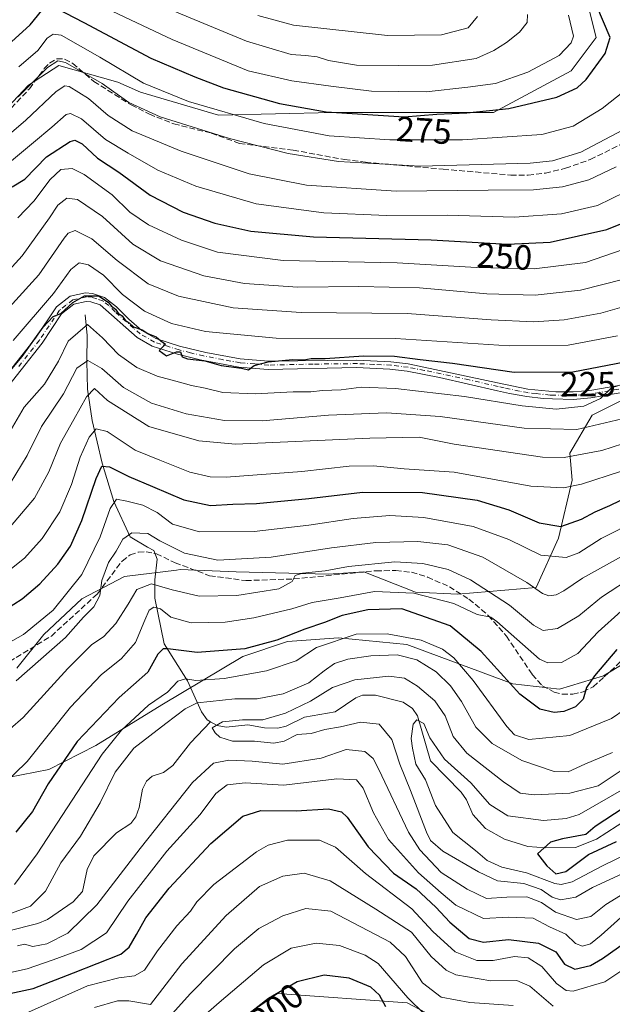
# Model space of a CAD drawing. Units: metres. Extents: x 589693 to 593120, y 4782232 to 4784592.
# Drawn here: x 592082 to 592252, y 4783526 to 4783808 of the extents above; entities that cross this region are included whole.
import ezdxf
from ezdxf.enums import TextEntityAlignment as Align

# ---------------------------------------------------------------- set-up
doc = ezdxf.new("R2010")
doc.units = ezdxf.units.M
doc.header["$MEASUREMENT"] = 0
doc.linetypes.add('DGN Style 3', pattern=[2.307223, 1.648017, -0.659207])
doc.linetypes.add('DGN Style 4', pattern=[2.638475, 1.318413, -0.659207, 0.001648, -0.659207])
for name, color, linetype, lineweight in [('Arbolado forestal CxS', 92, 'Continuous', 0), ('Camino Cxs', 7, 'Continuous', 0), ('Camino eje', 30, 'DGN Style 4', 13), ('Corriente natural lineal', 142, 'Continuous', 13), ('Curva de nivel maestra', 30, 'Continuous', 30), ('Curva de nivel normal', 30, 'Continuous', 0), ('Municipio', 91, 'Continuous', 13), ('Municipio CxS', 4, 'Continuous', 0), ('Pastizal CxS', 92, 'Continuous', 0), ('Rótulo de curva de nivel directora', 7, 'Continuous', 0), ('Senda', 7, 'DGN Style 3', 0)]:
    doc.layers.add(name, color=color, linetype=linetype, lineweight=lineweight)
doc.styles.add('Style-Arial', font='txt')

# ---------------------------------------------------------------- blocks, each defined once
blk = doc.blocks.new('*U37')
at = {"layer": 'Municipio CxS', "color": 4, "linetype": 'Continuous', "lineweight": 0, "flags": 128}
blk.add_lwpolyline([(591896.023, 4783595.845), (591911.479, 4783605.932), (591926.246, 4783620.185), (591938.71, 4783625.944), (591949.748, 4783626.426), (591960.292, 4783623.357), (591965.324, 4783621.892), (591997.719, 4783604.61), (592024.966, 4783597.66), (592050.114, 4783592.272), (592074.985, 4783590.305), (592090.74, 4783593.41), (592104.176, 4783600.229), (592123.124, 4783611.867), (592146.298, 4783625.725), (592159.081, 4783629.971), (592173.655, 4783630.989), (592193.183, 4783629.171), (592223.539, 4783617.905), (592236.954, 4783616.329), (592249.5, 4783620.184), (592275.389, 4783635.94)], dxfattribs=at)
blk = doc.blocks.new('*U40')
at = {"layer": 'Camino Cxs', "color": 7, "linetype": 'Continuous', "lineweight": 0}
for points in [[(592259.2801, 4783701.9701, 220.564), (592245.9101, 4783699.6701, 221.9008), (592240.9301, 4783699.2401, 222.0186), (592234.9101, 4783699.3901, 222.4003), (592232.2401, 4783699.4601, 222.5741), (592227.5501, 4783700.0401, 222.6759), (592222.6301, 4783700.9301, 222.7158), (592219.1901, 4783701.7101, 222.8952), (592202.5601, 4783705.5201, 223.8854), (592193.2601, 4783707.3001, 224.4264), (592188.3201, 4783707.9001, 224.6145), (592178.8401, 4783708.3401, 225.7973), (592153.5001, 4783707.7801, 225.4361), (592145.1501, 4783708.4601, 225.8453), (592134.0701, 4783710.5401, 225.6823), (592127.5201, 4783712.1701, 225.922), (592120.3401, 4783714.4701, 226.9097), (592115.9901, 4783716.9601, 226.907), (592105.4001, 4783726.2801, 227.0932), (592102.7401, 4783727.1901, 226.7248), (592101.4301, 4783727.2901, 226.879), (592097.9301, 4783726.5301, 227.3185), (592094.3801, 4783723.6901, 227.2996), (592088.8301, 4783715.3701, 226.4201), (592076.7001, 4783700.0401, 225.6833)], [(592074.6801, 4783701.3801, 227.0947), (592086.8801, 4783716.7901, 228.1055), (592092.8901, 4783725.7301, 229.0718), (592096.8701, 4783728.7701, 228.9717), (592101.2601, 4783729.7201, 228.5209), (592103.2301, 4783729.5701, 228.2776), (592106.6401, 4783728.4101, 227.9652), (592110.1101, 4783725.7301, 228.7091), (592113.6301, 4783722.1601, 228.4779), (592117.4001, 4783718.9301, 228.5649), (592121.3201, 4783716.6901, 227.7066), (592128.1801, 4783714.4901, 227.8216), (592135.6301, 4783712.6701, 226.5322), (592145.4701, 4783710.8501, 227.2756), (592153.5701, 4783710.2001, 227.0436), (592178.9401, 4783710.5001, 227.2945), (592188.6501, 4783710.0401, 226.1044), (592193.5901, 4783709.4401, 225.9471), (592219.1501, 4783704.0201, 224.1331), (592227.8701, 4783702.1801, 223.6918), (592235.8801, 4783701.4001, 223.5062), (592240.8601, 4783701.4001, 223.0164), (592245.6301, 4783701.8201, 222.6211), (592258.8701, 4783704.1001, 222.1728)]]:
    blk.add_polyline3d(points, dxfattribs=at)

msp = doc.modelspace()

# ---------------------------------------------------------------- linework, layer by layer
at = {"layer": 'Arbolado forestal CxS', "color": 92, "linetype": 'Continuous', "lineweight": 0}
for points in [[(591975.1603, 4783732.0517, 236.5788), (591988.6117, 4783728.0155, 241.8144), (592000.3303, 4783740.6617, 252.1848), (592016.9871, 4783731.5761, 253.2292), (592024.9909, 4783734.6047, 256.4368), (592042.2967, 4783746.9353, 262.9912), (592057.3329, 4783765.9327, 267.3244), (592073.0115, 4783776.6015, 265.7866), (592084.9123, 4783789.1193, 268.35), (592093.5651, 4783794.7439, 266.7483), (592110.4383, 4783789.9847, 267.8027), (592116.9279, 4783787.1723, 268.9481), (592139.2807, 4783780.5275, 270.2789), (592171.8863, 4783781.3221, 276.2147), (592198.1303, 4783781.3221, 277.1934), (592218.0119, 4783781.3221, 276.3397), (592240.2795, 4783793.2515, 278.9367), (592247.4369, 4783802.7949, 278.0963), (592242.6653, 4783821.8821, 273.5783)], [(592073.0115, 4783776.6015, 265.7866), (592084.9123, 4783789.1193, 268.35), (592093.5651, 4783794.7439, 266.7483), (592110.4383, 4783789.9847, 267.8027), (592116.9279, 4783787.1723, 268.9481), (592139.2807, 4783780.5275, 270.2789), (592171.8863, 4783781.3221, 276.2147), (592198.1303, 4783781.3221, 277.1934), (592218.0119, 4783781.3221, 276.3397), (592240.2795, 4783793.2515, 278.9367), (592247.4369, 4783802.7949, 278.0963), (592242.6653, 4783821.8821, 273.5783)], [(592081.5881, 4783622.3485, 192.9744), (592089.2775, 4783631.9605, 194.9047), (592100.1711, 4783642.2135, 194.6503), (592112.3459, 4783648.6217, 189.6466), (592127.2451, 4783650.4095, 188.1259), (592128.3657, 4783650.5439, 188.3402), (592144.3855, 4783649.9031, 189.337), (592170.6579, 4783649.2625, 186.2822), (592180.9105, 4783649.9031, 185.7614), (592195.6485, 4783644.1359, 180.8677), (592207.8235, 4783643.4951, 182.2088), (592230.2511, 4783645.4175, 190.4458), (592236.6591, 4783659.5153, 199.4404), (592240.5037, 4783676.1765, 207.7702), (592239.8631, 4783683.8661, 212.8511), (592246.2711, 4783694.7597, 218.8659), (592264.2131, 4783703.7311, 220.8047)], [(592264.2131, 4783703.7311, 220.8047), (592246.2711, 4783694.7597, 218.8659), (592239.8631, 4783683.8661, 212.8511), (592240.5037, 4783676.1765, 207.7702), (592236.6591, 4783659.5153, 199.4404), (592230.2511, 4783645.4175, 190.4458), (592207.8235, 4783643.4951, 182.2088), (592195.6485, 4783644.1359, 180.8677), (592180.9105, 4783649.9031, 185.7614), (592170.6579, 4783649.2625, 186.2822), (592144.3855, 4783649.9031, 189.337), (592128.3657, 4783650.5439, 188.3402), (592127.2451, 4783650.4095, 188.1259), (592112.3459, 4783648.6217, 189.6466), (592100.1711, 4783642.2135, 194.6503), (592089.2775, 4783631.9605, 194.9047), (592081.5881, 4783622.3485, 192.9744)], [(592081.5881, 4783622.3485, 192.9744), (592089.2775, 4783631.9605, 194.9047), (592100.1711, 4783642.2135, 194.6503), (592112.3459, 4783648.6217, 189.6466), (592127.2451, 4783650.4095, 188.1259), (592128.3657, 4783650.5439, 188.3402), (592144.3855, 4783649.9031, 189.337), (592170.6579, 4783649.2625, 186.2822), (592180.9105, 4783649.9031, 185.7614), (592195.6485, 4783644.1359, 180.8677), (592207.8235, 4783643.4951, 182.2088), (592230.2511, 4783645.4175, 190.4458), (592236.6591, 4783659.5153, 199.4404), (592240.5037, 4783676.1765, 207.7702), (592239.8631, 4783683.8661, 212.8511), (592246.2711, 4783694.7597, 218.8659), (592264.2131, 4783703.7311, 220.8047)], [(592081.5881, 4783622.3485, 192.9744), (592089.2775, 4783631.9605, 194.9047), (592100.1711, 4783642.2135, 194.6503), (592112.3459, 4783648.6217, 189.6466), (592127.2451, 4783650.4095, 188.1259), (592128.3657, 4783650.5439, 188.3402), (592144.3855, 4783649.9031, 189.337), (592170.6579, 4783649.2625, 186.2822), (592180.9105, 4783649.9031, 185.7614), (592195.6485, 4783644.1359, 180.8677), (592207.8235, 4783643.4951, 182.2088), (592230.2511, 4783645.4175, 190.4458), (592236.6591, 4783659.5153, 199.4404), (592240.5037, 4783676.1765, 207.7702), (592239.8631, 4783683.8661, 212.8511), (592246.2711, 4783694.7597, 218.8659), (592264.2131, 4783703.7311, 220.8047)], [(592218.4657, 4783513.3665, 198.7197), (592193.2707, 4783526.6273, 195.9756), (592156.1415, 4783529.2793, 198.7109), (592116.3603, 4783501.4317, 202.4208)], [(592116.3603, 4783501.4317, 202.4208), (592156.1415, 4783529.2793, 198.7109), (592193.2707, 4783526.6273, 195.9756), (592218.4657, 4783513.3665, 198.7197)], [(592116.3603, 4783501.4317, 202.4208), (592156.1415, 4783529.2793, 198.7109), (592193.2707, 4783526.6273, 195.9756), (592218.4657, 4783513.3665, 198.7197)], [(592116.3603, 4783501.4317, 202.4208), (592156.1415, 4783529.2793, 198.7109), (592193.2707, 4783526.6273, 195.9756), (592218.4657, 4783513.3665, 198.7197)]]:
    msp.add_polyline3d(points, dxfattribs=at)
at = {"layer": 'Camino Cxs', "color": 7, "linetype": 'Continuous', "lineweight": 0}
for points in [[(592074.6801, 4783701.3801, 227.0947), (592086.8801, 4783716.7901, 228.1055), (592092.8901, 4783725.7301, 229.0718), (592096.8701, 4783728.7701, 228.9717), (592101.2601, 4783729.7201, 228.5209), (592103.2301, 4783729.5701, 228.2776), (592106.6401, 4783728.4101, 227.9652), (592110.1101, 4783725.7301, 228.7091), (592113.6301, 4783722.1601, 228.4779), (592117.4001, 4783718.9301, 228.5649), (592121.3201, 4783716.6901, 227.7066), (592128.1801, 4783714.4901, 227.8216), (592135.6301, 4783712.6701, 226.5322), (592145.4701, 4783710.8501, 227.2756), (592153.5701, 4783710.2001, 227.0436), (592178.9401, 4783710.5001, 227.2945), (592188.6501, 4783710.0401, 226.1044), (592193.5901, 4783709.4401, 225.9471), (592219.1501, 4783704.0201, 224.1331), (592227.8701, 4783702.1801, 223.6918), (592235.8801, 4783701.4001, 223.5062), (592240.8601, 4783701.4001, 223.0164), (592245.6301, 4783701.8201, 222.6211), (592258.8701, 4783704.1001, 222.1728)], [(592259.2801, 4783701.9701, 220.564), (592245.9101, 4783699.6701, 221.9008), (592240.9301, 4783699.2401, 222.0186), (592234.9101, 4783699.3901, 222.4003), (592232.2401, 4783699.4601, 222.5741), (592227.5501, 4783700.0401, 222.6759), (592222.6301, 4783700.9301, 222.7158), (592219.1901, 4783701.7101, 222.8952), (592202.5601, 4783705.5201, 223.8854), (592193.2601, 4783707.3001, 224.4264), (592188.3201, 4783707.9001, 224.6145), (592178.8401, 4783708.3401, 225.7973), (592153.5001, 4783707.7801, 225.4361), (592145.1501, 4783708.4601, 225.8453), (592134.0701, 4783710.5401, 225.6823), (592127.5201, 4783712.1701, 225.922), (592120.3401, 4783714.4701, 226.9097), (592115.9901, 4783716.9601, 226.907), (592105.4001, 4783726.2801, 227.0932), (592102.7401, 4783727.1901, 226.7248), (592101.4301, 4783727.2901, 226.879), (592097.9301, 4783726.5301, 227.3185), (592094.3801, 4783723.6901, 227.2996), (592088.8301, 4783715.3701, 226.4201), (592076.7001, 4783700.0401, 225.6833)]]:
    msp.add_polyline3d(points, dxfattribs=at)
at = {"layer": 'Camino eje', "color": 30, "linetype": 'DGN Style 4', "lineweight": 13}
msp.add_polyline3d([(592259.2559, 4783703.1075, 221.2781), (592245.9507, 4783700.8177, 222.2623), (592243.5657, 4783700.6075, 222.4174), (592241.0757, 4783700.3927, 222.536), (592238.5857, 4783700.3927, 222.7257), (592235.5757, 4783700.4677, 222.9893), (592234.2407, 4783700.5027, 223.1069), (592230.2359, 4783700.8927, 223.2883), (592227.8909, 4783701.1827, 223.2284), (592225.4309, 4783701.6277, 223.1873), (592221.0707, 4783702.5475, 223.0862), (592219.3507, 4783702.9375, 223.2935), (592211.0359, 4783704.8425, 224.2526), (592198.2557, 4783707.5525, 224.6104), (592193.6059, 4783708.4427, 225.2063), (592188.6657, 4783709.0425, 225.4167), (592183.8109, 4783709.2725, 225.9866), (592179.0707, 4783709.4927, 226.5821), (592166.3857, 4783709.3427, 226.3404), (592153.7157, 4783709.0625, 226.2876), (592149.6657, 4783709.3875, 226.5207), (592145.4907, 4783709.7277, 226.6088), (592140.5707, 4783710.6375, 226.5288), (592135.0309, 4783711.6775, 226.1082), (592131.3059, 4783712.5877, 226.211), (592128.0307, 4783713.4025, 226.8325), (592121.0107, 4783715.6527, 227.3236), (592116.8759, 4783718.0175, 227.6787), (592114.9909, 4783719.6327, 227.9268), (592109.6957, 4783724.2925, 227.9996), (592107.9359, 4783726.0777, 227.5186), (592106.2007, 4783727.4175, 227.1512), (592104.4957, 4783727.9975, 227.3006), (592103.1659, 4783728.4525, 227.4375), (592101.5257, 4783728.5775, 227.6298), (592097.5807, 4783727.7225, 227.8394), (592095.5909, 4783726.2025, 228.1379), (592093.8159, 4783724.7827, 228.1106), (592090.8109, 4783720.3125, 227.33), (592088.0359, 4783716.1525, 227.1335), (592081.9709, 4783708.4875, 227.0788)], dxfattribs=at)
at = {"layer": 'Corriente natural lineal', "color": 142, "linetype": 'Continuous', "lineweight": 13}
for points in [[(592101.1401, 4783723.4801, 224.1616), (592101.6701, 4783717.5601, 220.0808), (592101.5901, 4783710.1501, 216.6424), (592101.8101, 4783702.1701, 213.1201), (592103.1801, 4783693.1801, 208.9238), (592106.0101, 4783681.0201, 202.6972), (592109.3401, 4783670.0001, 197.5584), (592114.0201, 4783659.9701, 191.5069), (592119, 4783657, 189.225), (592120.7882, 4783656.0375, 189.2412), (592121.787, 4783653.5368, 188.5855), (592121.051, 4783647.6191, 187.2137), (592121.0621, 4783642.3847, 183.5333), (592123.7257, 4783629.3035, 176.9268), (592130.4724, 4783618.7785, 171.1176), (592134.4582, 4783609.8885, 165.0022), (592136.0095, 4783607.6082, 163.1393), (592137, 4783607, 162.5671)], [(592137, 4783607, 162.5671), (592138.9386, 4783605.9553, 161.5578), (592141.5301, 4783605.5222, 160.7794), (592147.7077, 4783606.1584, 160.6482), (592152.486, 4783605.2628, 160.0022), (592156.253, 4783605.2247, 159.127), (592158.6694, 4783605.7491, 158.9749), (592163.928, 4783608.3386, 159.3496), (592172.6565, 4783609.881, 157.1427), (592178.5713, 4783613.8745, 157.7446), (592180.5198, 4783614.5933, 157.9152), (592184.201, 4783614.6605, 157.365), (592192.1756, 4783612.5904, 155.6798), (592194.7929, 4783610.8334, 156.1546), (592196.2718, 4783608.7457, 155.7969), (592199.9697, 4783595.8234, 154.6218), (592208.7602, 4783586.8965, 152.2029), (592210.246, 4783584.6674, 152.3172), (592212.1166, 4783580.4758, 151.7825), (592215.7188, 4783576.4887, 152.0922), (592221.1673, 4783573.4553, 151.45), (592227.8275, 4783571.3656, 151.0175), (592233.001, 4783570.9135, 151.0043), (592241.4648, 4783571.0584, 149.9625), (592247.4643, 4783573.4582, 149.4933), (592256.3543, 4783579.1732, 150.1754)], [(592078.9086, 4783547.1584, 163.7821), (592087.5685, 4783549.2812, 163.7993), (592090.3048, 4783550.4904, 163.6178), (592097.695, 4783555.4926, 162.7048), (592100.3895, 4783558.5081, 162.4906), (592101.6876, 4783564.7104, 163.0034), (592103.5938, 4783568.6385, 163.2588), (592110.1269, 4783575.2351, 162.0094), (592114.1863, 4783577.9327, 161.4284), (592115.5954, 4783579.8655, 161.4348), (592116.6266, 4783582.5274, 161.2717), (592117.5032, 4783587.7708, 161.228), (592118.6451, 4783589.988, 161.4494), (592120.3468, 4783591.4972, 161.2644), (592123.5977, 4783592.5261, 160.7313), (592126.2064, 4783594.4645, 160.7687), (592131.268, 4783601.0147, 161.0543), (592137, 4783607, 162.5671)]]:
    msp.add_polyline3d(points, dxfattribs=at)
at = {"layer": 'Curva de nivel maestra', "color": 30, "linetype": 'Continuous', "lineweight": 30, "flags": 128}
for points, elevation in [([(591970.28, 4783809.8201), (591990.39, 4783798.4401), (592016.12, 4783781.6501), (592028.77, 4783774.9301), (592033.88, 4783773.6901), (592038.56, 4783773.9701), (592045.12, 4783777.0801), (592055.62, 4783785.5401), (592071.53, 4783796.2301), (592080.03, 4783801.5001), (592085.41, 4783806.4401), (592088.77, 4783810.5101)], 275), ([(592092.86, 4783811.2001), (592100.78, 4783807.1201), (592119.92, 4783796.9201), (592132.51, 4783791.5201), (592140.77, 4783788.3901), (592156.75, 4783783.9001), (592170.1, 4783781.4901), (592192.48, 4783780.0901), (592201.78, 4783780.8901), (592210.36, 4783781.1901), (592222.45, 4783782.4601), (592236.14, 4783785.6801), (592241.97, 4783788.4301), (592244.55, 4783790.7301), (592249.98, 4783798.2201), (592251.46, 4783802.8001), (592247.58, 4783811.7601)], 275), ([(592080.24, 4783760.0601), (592083.9, 4783762.3001), (592090.04, 4783768.6501), (592096.82, 4783773.0401), (592098.21, 4783773.4001), (592100.27, 4783772.4101), (592104.62, 4783768.2401), (592110.8, 4783764.2501), (592119.76, 4783757.7001), (592129.14, 4783752.8101), (592138.28, 4783749.6501), (592148.54, 4783747.3901), (592166.47, 4783745.8001), (592200.14, 4783744.8901), (592221.99, 4783743.6601), (592234.21, 4783744.2201), (592250.48, 4783747.8601), (592260.17, 4783751.8101)], 250), ([(592074.36, 4783701.1301), (592083.12, 4783711.5501), (592089.11, 4783719.9601), (592092, 4783723.0101), (592094.2, 4783723.8401), (592097.58, 4783726.9501), (592100.9, 4783728.8401), (592104.99, 4783728.8901), (592107.75, 4783727.0901), (592108.63, 4783725.9501), (592109.77, 4783725.0401), (592110.61, 4783723.9601), (592111.69, 4783723.1301), (592112.57, 4783721.9401), (592113.77, 4783721.1101), (592114.97, 4783719.9701), (592117.44, 4783719.1101), (592119.06, 4783718.0701), (592121.46, 4783717.1301), (592122.76, 4783715.9601), (592124.15, 4783715.0801), (592122.35, 4783713.2001), (592124.38, 4783711.7201), (592127.32, 4783712.8901), (592128.44, 4783712.8401), (592128.91, 4783711.4401), (592130.47, 4783710.8701), (592135.36, 4783710.3101), (592140.06, 4783708.9701), (592145.84, 4783708.1801), (592147.88, 4783707.6601), (592149.52, 4783708.9401), (592153.51, 4783709.9601), (592160.44, 4783710.6401), (592163.77, 4783710.5801), (592165.81, 4783710.9901), (592169.81, 4783710.9401), (592180.81, 4783711.7001), (592189.69, 4783711.6001), (592197, 4783710.6201), (592206.24, 4783709.5801), (592223.98, 4783707.0401), (592240.69, 4783707.1201), (592258.14, 4783710.5101)], 225), ([(592075.81, 4783637.6301), (592083.14, 4783642.1801), (592088.14, 4783646.4401), (592093.34, 4783652.0701), (592096.94, 4783657.2901), (592100.21, 4783664.5801), (592104.28, 4783676.6201), (592105.92, 4783680.1401), (592108.08, 4783679.9501), (592113.6, 4783677.2201), (592120.45, 4783674.3301), (592129.37, 4783670.5001), (592137.04, 4783668.9101), (592143.37, 4783669.3001), (592150.14, 4783669.4601), (592165.14, 4783670.8601), (592180.48, 4783672.7201), (592197.68, 4783672.6401), (592213.3, 4783670.4601), (592222.37, 4783667.7001), (592231.09, 4783663.9401), (592237.25, 4783662.9301), (592243.18, 4783664.9801), (592247.12, 4783667.0601), (592251.32, 4783668.8701), (592257.39, 4783671.8101)], 200), ([(592253.29, 4783627.6901), (592246.94, 4783620.2101), (592244.66, 4783616.7801), (592243.66, 4783613.5101), (592241.49, 4783611.3301), (592238.14, 4783609.9501), (592235.36, 4783609.6301), (592231.27, 4783610.6601), (592225.6, 4783614.9501), (592214.49, 4783627.1401), (592205.61, 4783634.5101), (592191.81, 4783639.3501), (592182.06, 4783639.0401), (592174.74, 4783637.4301), (592169.68, 4783635.4201), (592164.02, 4783633.5401), (592156.04, 4783630.3601), (592146.85, 4783627.8601), (592133.24, 4783626.8301), (592124.82, 4783627.9101), (592123.46, 4783627.8601), (592121.9, 4783626.3901), (592119.04, 4783621.1801), (592110.88, 4783613.9301), (592098.88, 4783601.3801), (592090.55, 4783589.2901), (592086.03, 4783581.3601), (592081.25, 4783575.4001)], 175), ([(592078.23, 4783528.9801), (592086.22, 4783530.7601), (592097.78, 4783535.1901), (592111.3, 4783540.5701), (592113.73, 4783542.5001), (592115.81, 4783546.1501), (592118.48, 4783550.9301), (592125.14, 4783559.3901), (592137.08, 4783572.2001), (592146.23, 4783579.9801), (592151.42, 4783581.5901), (592161.5, 4783581.5201), (592170.82, 4783582.1401), (592174.54, 4783581.2501), (592176.14, 4783579.7501), (592182.11, 4783571.2501), (592189.36, 4783563.7401), (592195.84, 4783559.2201), (592201.55, 4783553.9901), (592205.5, 4783549.6901), (592211.04, 4783545.0601), (592215.12, 4783543.9701), (592222.3, 4783544.7601), (592230.9, 4783543.7001), (592235.85, 4783541.2101), (592238.36, 4783537.6601), (592241.29, 4783536.2001), (592245.79, 4783537.3201), (592249.24, 4783539.2501), (592263.61, 4783549.5001)], 175), ([(592255.38, 4783582.5401), (592247.16, 4783577.0201), (592244.48, 4783574.7801), (592237.74, 4783573.5701), (592234.32, 4783572.6101), (592230.58, 4783569.2501), (592233.29, 4783565.8201), (592235.82, 4783563.4901), (592238.69, 4783564.1401), (592245.21, 4783569.0301), (592253.24, 4783572.7601)], 150), ([(592187.2, 4783525.4401), (592185.35, 4783528.7701), (592182.87, 4783531.0601), (592176.72, 4783533.6601), (592169.57, 4783534.5001), (592161.83, 4783532.6001), (592153.64, 4783527.8301), (592139.7, 4783517.0101)], 200)]:
    msp.add_lwpolyline(points, dxfattribs=dict(at, elevation=elevation))
at = {"layer": 'Curva de nivel normal', "color": 30, "linetype": 'Continuous', "lineweight": 0, "flags": 128}
for points, elevation in [([(592102.21, 4783813.55), (592126.07, 4783802.24), (592147.81, 4783793.25), (592160.25, 4783790.42), (592171.5, 4783788.87), (592183.1, 4783787.39), (592198.74, 4783787.22), (592210.63, 4783788.54), (592218.62, 4783789.67), (592227.86, 4783792.86), (592236.84, 4783797.6), (592240.23, 4783801.27), (592240.92, 4783803.2), (592239.52, 4783809.13)], 280), ([(592227.77, 4783809.41), (592227.64, 4783807.06), (592225.49, 4783804.32), (592221.75, 4783801.36), (592218.12, 4783799.08), (592213.1, 4783796.76), (592200.6, 4783794.89), (592190.69, 4783794.75), (592178.81, 4783794.87), (592170.83, 4783796.18), (592167.56, 4783797.21), (592164.16, 4783797.66), (592160.14, 4783797.94), (592147.31, 4783801.73), (592124.48, 4783811.2)], 285), ([(592213.4, 4783808.81), (592210.8, 4783805.59), (592203.14, 4783803.58), (592187.72, 4783803.4), (592160.75, 4783806.33), (592150.52, 4783809.06)], 290), ([(592082.14, 4783794.42), (592087.6, 4783799.08), (592090.3, 4783802.58), (592091.93, 4783803.75), (592094.29, 4783803.47), (592105.34, 4783797.15), (592117.84, 4783789.68), (592130.71, 4783784.44), (592152.34, 4783778.22), (592170.94, 4783774.7), (592188.35, 4783773.47), (592209.16, 4783773.52), (592231.82, 4783775.05), (592240.81, 4783777.44), (592249.14, 4783782.43), (592255.48, 4783787.54)], 270), ([(592081.98, 4783785.82), (592090.34, 4783794.19), (592093.33, 4783796.08), (592095.54, 4783795.64), (592105.98, 4783789.62), (592113.64, 4783784.16), (592122.62, 4783780.08), (592142.44, 4783773.9), (592159.22, 4783769.59), (592173.65, 4783767.32), (592197.05, 4783765.98), (592228.5, 4783766.87), (592234.9, 4783767.54), (592243.03, 4783769.96), (592256.79, 4783777.26)], 265), ([(592069.08, 4783766.29), (592084.14, 4783779.09), (592092.81, 4783787.34), (592095.32, 4783788.99), (592096.54, 4783788.77), (592102.04, 4783785.3), (592107.76, 4783780.45), (592114.6, 4783776.11), (592128.61, 4783770.25), (592148.04, 4783763.81), (592164.48, 4783760.55), (592190.14, 4783758.79), (592216.48, 4783759.1), (592229.48, 4783759.23), (592237.81, 4783760.08), (592245.34, 4783762.02), (592253.16, 4783765.75)], 260), ([(592080.08, 4783767.48), (592086.35, 4783772.78), (592091.6, 4783777.09), (592095.72, 4783780.76), (592096.96, 4783781.04), (592100.05, 4783779.49), (592106.98, 4783773.65), (592113.47, 4783769.71), (592121.9, 4783764.82), (592132.78, 4783760.25), (592150.05, 4783755.2), (592169.48, 4783752.59), (592187.48, 4783751.87), (592204.78, 4783751.91), (592224.02, 4783751.38), (592237.45, 4783752.35), (592247.81, 4783754.75), (592259.48, 4783760.4)], 255), ([(592081.89, 4783751.19), (592086.45, 4783755.92), (592091.15, 4783762.18), (592094.12, 4783764.98), (592097.39, 4783765.28), (592100.83, 4783763.55), (592108.84, 4783757.75), (592113.9, 4783752.84), (592119.26, 4783749.16), (592128.74, 4783744.78), (592139.03, 4783741.41), (592157.81, 4783738.98), (592190.48, 4783738.32), (592213.14, 4783737.02), (592229.62, 4783736.62), (592244.38, 4783738.45), (592257.95, 4783743.04)], 245), ([(592255.3, 4783733.62), (592242.94, 4783730.53), (592229.99, 4783729.03), (592216.13, 4783729.46), (592196.81, 4783731.16), (592179.45, 4783731.55), (592162.04, 4783731.35), (592146.78, 4783732.44), (592135.06, 4783734.59), (592122.73, 4783738.88), (592114.73, 4783743.68), (592106.09, 4783751.57), (592098.96, 4783756.47), (592095.87, 4783756.85), (592093.33, 4783754.82), (592090.92, 4783751.15), (592083.14, 4783740.33), (592066.67, 4783722.38)], 240), ([(592073.69, 4783719.35), (592087.84, 4783734.91), (592095.14, 4783745.33), (592096.3, 4783746.81), (592098.29, 4783747.57), (592103.06, 4783745.22), (592110.29, 4783738.98), (592119.14, 4783732.28), (592127.81, 4783728.74), (592143.48, 4783725.42), (592163.01, 4783724.13), (592193.28, 4783723.81), (592217.34, 4783721.99), (592229.48, 4783721.42), (592238.21, 4783721.99), (592248.74, 4783723.89), (592260.8, 4783727.38)], 235), ([(592253.48, 4783717.39), (592239.39, 4783714.74), (592222.53, 4783714.53), (592189.99, 4783716.66), (592155.79, 4783716.76), (592135.62, 4783718.71), (592125.81, 4783720.92), (592118.14, 4783724.5), (592111.86, 4783729.28), (592106.36, 4783734.81), (592102.12, 4783737.7), (592099.41, 4783738.33), (592096.99, 4783736.45), (592092.04, 4783729.59), (592080.48, 4783716.08)], 230), ([(592077.62, 4783686.7), (592083.67, 4783696.99), (592089.52, 4783703.58), (592093.49, 4783710.14), (592096.25, 4783715.89), (592101.81, 4783720.72), (592106.1, 4783716.9), (592110.64, 4783712.13), (592115.94, 4783708.39), (592121.72, 4783705.86), (592127.09, 4783704.51), (592131.54, 4783703.22), (592135.46, 4783702.48), (592140.56, 4783701.25), (592149.82, 4783700.84), (592160.7, 4783701.39), (592165.7, 4783701.38), (592169.09, 4783701.78), (592174.39, 4783702.03), (592180.18, 4783702.71), (592190.01, 4783702.32), (592209.76, 4783700.11), (592226.21, 4783697.4), (592235.92, 4783696.49), (592243.9, 4783697.33), (592248.67, 4783699.49), (592251.82, 4783702.6), (592257.76, 4783704.47)], 220), ([(592254.85, 4783693.68), (592241.9, 4783690.67), (592226.78, 4783691.02), (592202.78, 4783694.31), (592187.37, 4783695.39), (592170.75, 4783694.77), (592151.82, 4783693.13), (592141.05, 4783693.21), (592130.08, 4783695.16), (592120.13, 4783698.13), (592112.08, 4783702.68), (592105.89, 4783708.1), (592101.88, 4783710.4), (592098.78, 4783708.14), (592094.97, 4783700.82), (592088.66, 4783691.49), (592084.51, 4783683.16), (592079.62, 4783675.16)], 215), ([(592078.14, 4783660.98), (592086.62, 4783671.03), (592090.73, 4783678.57), (592094.08, 4783686.75), (592097.89, 4783693.48), (592101.49, 4783700.02), (592103.81, 4783702.33), (592107.48, 4783698.93), (592119.4, 4783691.53), (592133.64, 4783687.38), (592144.15, 4783686.46), (592182.64, 4783688.12), (592196.78, 4783688.41), (592206.77, 4783686.46), (592232.03, 4783682.77), (592238.26, 4783682.59), (592249.01, 4783684.6), (592272.73, 4783692.24)], 210), ([(592265.53, 4783682.22), (592243.18, 4783675), (592238.09, 4783673.95), (592228.69, 4783674.43), (592206.8, 4783678.47), (592192.44, 4783679.41), (592183.7, 4783680.25), (592176.7, 4783680.15), (592163.14, 4783678.63), (592141.48, 4783677.03), (592136.87, 4783677.12), (592131.14, 4783678.45), (592122.55, 4783681.84), (592115.48, 4783684.69), (592107.47, 4783690.08), (592104.26, 4783690.87), (592102.3, 4783688.49), (592099.71, 4783682.77), (592097.26, 4783674.92), (592093.85, 4783667.1), (592088.81, 4783659.49), (592083.76, 4783653.83), (592080.07, 4783650.83)], 205), ([(592259.22, 4783664.72), (592248.83, 4783659.43), (592242.48, 4783655.33), (592238.81, 4783654.02), (592231.55, 4783654.66), (592222.39, 4783659.15), (592212.19, 4783662.87), (592198.08, 4783665.43), (592188.33, 4783666.01), (592177.86, 4783665.21), (592165.2, 4783663.23), (592149.48, 4783661.48), (592133.82, 4783661.39), (592126.16, 4783663.52), (592121.7, 4783666.85), (592117.62, 4783669), (592113.07, 4783670.11), (592110.08, 4783670.72), (592108.29, 4783668.04), (592105.44, 4783659.92), (592100.19, 4783649.18), (592091.99, 4783638.93), (592083.48, 4783631.95), (592074.38, 4783626.96)], 195), ([(592081.4, 4783618.78), (592095.5, 4783631.16), (592100.65, 4783636.94), (592103.57, 4783639.93), (592105.29, 4783643.14), (592105.9, 4783647.46), (592107.79, 4783652.56), (592110.05, 4783655.82), (592111.87, 4783659.26), (592114.48, 4783661.07), (592119.09, 4783660.93), (592122.55, 4783658.81), (592129.61, 4783655.27), (592139.11, 4783653.25), (592154.35, 4783654.12), (592171.63, 4783656.8), (592184.3, 4783658.3), (592196.4, 4783658.63), (592204.92, 4783657.6), (592214.98, 4783654.07), (592227.54, 4783646.87), (592232.02, 4783643.74), (592233.89, 4783643.06), (592235.92, 4783643.37), (592238.17, 4783644.46), (592243.48, 4783648.1), (592255.48, 4783654.77)], 190), ([(592258.55, 4783649), (592248.97, 4783642.69), (592242.46, 4783637.32), (592236.3, 4783633.72), (592232.23, 4783633.13), (592229.5, 4783634.62), (592222.56, 4783640.4), (592211.48, 4783647.64), (592205.05, 4783650.56), (592197.76, 4783652.32), (592189.76, 4783652.77), (592176.47, 4783651.48), (592169.84, 4783650.19), (592163.38, 4783649.51), (592161.2, 4783648.88), (592160.39, 4783647.16), (592156.54, 4783645.1), (592144.52, 4783643.13), (592133.74, 4783642.95), (592126.04, 4783644.77), (592120.08, 4783646.48), (592115.91, 4783644.82), (592113.42, 4783640.66), (592109.93, 4783635.17), (592106.45, 4783631.42), (592102.92, 4783629.08), (592096.19, 4783622.22), (592083.42, 4783608.28), (592075.81, 4783601.73)], 185), ([(592254.61, 4783638.69), (592247.98, 4783632.79), (592242.18, 4783626.57), (592237.47, 4783623.97), (592233.59, 4783623.89), (592231.16, 4783624.95), (592223.1, 4783632.11), (592218.98, 4783635.67), (592217.23, 4783636.94), (592213.36, 4783637.69), (592206.63, 4783640.84), (592195.19, 4783643.79), (592183.99, 4783644.32), (592174.14, 4783642.52), (592166.14, 4783641.11), (592160.29, 4783639.32), (592149.39, 4783636.74), (592141.21, 4783635.52), (592131.49, 4783635.3), (592125.63, 4783636.98), (592122.68, 4783639.36), (592120.75, 4783639.83), (592119.48, 4783638.96), (592118.17, 4783636.12), (592115.58, 4783629.66), (592111.53, 4783625.1), (592105.75, 4783620.49), (592096.89, 4783611.16), (592084.5, 4783595.69), (592077.3, 4783588.61)], 180), ([(592255.67, 4783610.61), (592251.81, 4783607.96), (592239.9, 4783603.11), (592228.11, 4783601.94), (592224.02, 4783603.31), (592221.86, 4783605.69), (592212.24, 4783618.86), (592206.68, 4783625.28), (592203.4, 4783627.8), (592197.28, 4783630.39), (592187.56, 4783632.16), (592178.72, 4783632.07), (592167.31, 4783628.29), (592161.54, 4783624.48), (592153.07, 4783621.55), (592140.88, 4783619.37), (592132.81, 4783618.84), (592129.81, 4783619.26), (592127.67, 4783618.6), (592124.73, 4783615.51), (592119.28, 4783611.73), (592111.52, 4783604.62), (592105.98, 4783597.77), (592087.4, 4783569.23), (592080.86, 4783560.49)], 170), ([(592252.12, 4783598.21), (592244.18, 4783594.86), (592239.39, 4783592.74), (592235.35, 4783592.76), (592226.12, 4783595.9), (592217.6, 4783600.78), (592212.97, 4783605.52), (592208.82, 4783612.84), (592205.67, 4783617.35), (592201.58, 4783621.27), (592196.05, 4783624.78), (592190.49, 4783626.18), (592182.88, 4783625.88), (592176.36, 4783624.96), (592172.51, 4783623.65), (592169.57, 4783621.64), (592165.14, 4783618.14), (592157.83, 4783615), (592150.34, 4783613.6), (592144, 4783613.58), (592136.87, 4783612.79), (592133.22, 4783612.45), (592129.76, 4783610.76), (592124.26, 4783606.49), (592115.05, 4783599.47), (592109.68, 4783592.64), (592105.44, 4783583.85), (592099.81, 4783574.3), (592094.14, 4783566.63), (592089.81, 4783558.6), (592085.49, 4783554.22), (592078.56, 4783551.74)], 165), ([(592255.98, 4783594), (592248.02, 4783588.72), (592239.88, 4783586.55), (592229.66, 4783586.14), (592225.66, 4783586.64), (592220.92, 4783589.8), (592210.36, 4783598.04), (592206.44, 4783602.79), (592204.15, 4783608.75), (592201.2, 4783612.99), (592196.23, 4783617.22), (592192.5, 4783619.47), (592188.1, 4783620.04), (592178.36, 4783619.02), (592171.93, 4783616.78), (592165.63, 4783612.96), (592158.51, 4783609.44), (592152, 4783607.57), (592146.21, 4783607.56), (592140.41, 4783606.96), (592137.46, 4783605.29), (592138.33, 4783603.88), (592139.7, 4783602.58), (592143.26, 4783601.49), (592149.61, 4783601.43), (592155.14, 4783600.91), (592158.14, 4783601.48), (592161.81, 4783603.36), (592165.79, 4783603.71), (592169.75, 4783604.79), (592174.25, 4783605.6), (592179.91, 4783606.92), (592185.32, 4783606.34), (592188.95, 4783601.96), (592191.2, 4783594.88), (592194.26, 4783587.36), (592198.83, 4783575.45), (592200.03, 4783573.05), (592203.56, 4783569.98), (592213.74, 4783564.11), (592219.12, 4783561.54), (592226.72, 4783560.77), (592231.67, 4783559.07), (592234.8, 4783556.83), (592237.22, 4783556.1), (592241.61, 4783556.8), (592246.4, 4783559.58), (592254.85, 4783563.52)], 160), ([(592256.02, 4783588.18), (592242.51, 4783580.54), (592238.79, 4783579.34), (592232.32, 4783578.8), (592222.1, 4783580.11), (592216.96, 4783583.32), (592211.53, 4783589.54), (592204.02, 4783596.37), (592199.81, 4783602.4), (592198.1, 4783606.52), (592196.12, 4783607.57), (592195.06, 4783606.33), (592194.47, 4783602.27), (592194.79, 4783599.48), (592195.74, 4783594.94), (592198.51, 4783590.4), (592201.38, 4783583.1), (592206.33, 4783575.36), (592212.82, 4783570.21), (592216.19, 4783567.32), (592220.36, 4783565.39), (592227.47, 4783563.82), (592235.53, 4783560.79), (592237.37, 4783560.44), (592240.53, 4783561.26), (592248.99, 4783565.74), (592262.28, 4783572.21)], 155), ([(592081.81, 4783542.96), (592083.81, 4783543.41), (592086.14, 4783542.77), (592090.13, 4783543.47), (592096.14, 4783546.57), (592104.48, 4783554.61), (592116.9, 4783570.76), (592131.84, 4783589.62), (592137.9, 4783595.22), (592142.28, 4783596.06), (592148.9, 4783595.76), (592157.7, 4783594.92), (592168.66, 4783596.6), (592175.81, 4783599.06), (592181.16, 4783598.48), (592183.57, 4783596.47), (592185.2, 4783593.38), (592193.68, 4783575.43), (592196.91, 4783570.41), (592203.04, 4783563.89), (592210.48, 4783559.17), (592215.99, 4783556.44), (592221.84, 4783556.82), (592227.6, 4783556.97), (592231.72, 4783555.28), (592235.78, 4783552.51), (592241.81, 4783550.43), (592245.92, 4783551.29), (592250.14, 4783554.72), (592256.81, 4783558.89)], 165), ([(592074, 4783534.06), (592084.56, 4783536.37), (592092, 4783538.88), (592100.02, 4783541.85), (592107.21, 4783546.66), (592113.36, 4783555.73), (592124.54, 4783570.02), (592134.02, 4783580.49), (592138.57, 4783586.49), (592141.8, 4783588.98), (592146.9, 4783589.57), (592157.98, 4783588.86), (592173.16, 4783590.66), (592178.79, 4783590.42), (592180.7, 4783588), (592183.7, 4783580.96), (592187.99, 4783573.34), (592196.51, 4783563.78), (592203.04, 4783558.06), (592207.22, 4783554.51), (592215.18, 4783550.76), (592222.34, 4783551.08), (592229.33, 4783550.82), (592234.09, 4783548.33), (592238.75, 4783546.24), (592241.53, 4783543.54), (592243.49, 4783542.87), (592245.74, 4783543.5), (592248.87, 4783546), (592256.28, 4783552.66)], 170), ([(592083.22, 4783523.2), (592101.81, 4783531.51), (592110.74, 4783533.75), (592115.3, 4783534.3), (592118.08, 4783535.93), (592121.88, 4783541.5), (592127.41, 4783548.6), (592131.29, 4783552.82), (592133.08, 4783555.46), (592137.96, 4783560.46), (592150.2, 4783569.84), (592153.47, 4783571.71), (592159.02, 4783573.14), (592168.2, 4783573.13), (592172.81, 4783571.1), (592181.35, 4783563.64), (592194.64, 4783553.52), (592200.64, 4783546.99), (592207.03, 4783541.25), (592213.25, 4783538.76), (592217.88, 4783538.77), (592224.05, 4783539.83), (592227.98, 4783539.5), (592231.87, 4783537.04), (592236.03, 4783532.14), (592238.85, 4783530.16), (592240.81, 4783529.94), (592249.85, 4783532.6), (592259.89, 4783539.28)], 180), ([(592103.85, 4783525.3), (592110.35, 4783527.15), (592113.67, 4783527.22), (592119.81, 4783526.14), (592128.84, 4783537.77), (592141.54, 4783551.59), (592151.06, 4783559.89), (592157.7, 4783562.85), (592163.8, 4783563.7), (592171.31, 4783561.47), (592184.32, 4783553.38), (592194.52, 4783546.79), (592200.21, 4783539.89), (592204.5, 4783535.98), (592207.25, 4783534.58), (592217.25, 4783532.88), (592224.7, 4783532.96), (592228.46, 4783531.38), (592235.06, 4783525.66)], 185), ([(592223.62, 4783525.82), (592211.24, 4783526.66), (592203.06, 4783528.28), (592197.7, 4783532.38), (592192.86, 4783539.9), (592188.4, 4783544), (592171.45, 4783552.8), (592164.31, 4783553.62), (592157.72, 4783551.54), (592150.89, 4783547.85), (592143.91, 4783542.08), (592131.31, 4783529.32), (592123.46, 4783520.65)], 190), ([(592131.95, 4783520.08), (592139.48, 4783526.68), (592152.14, 4783537.49), (592160.14, 4783542.28), (592167.24, 4783543.64), (592173.9, 4783543), (592181.25, 4783540.28), (592185.05, 4783537.88), (592193.51, 4783528), (592198.19, 4783523.43)], 195)]:
    msp.add_lwpolyline(points, dxfattribs=dict(at, elevation=elevation))
at = {"layer": 'Municipio', "color": 91, "linetype": 'Continuous', "lineweight": 13, "flags": 128}
msp.add_lwpolyline([(591896.023, 4783595.845), (591911.479, 4783605.932), (591926.246, 4783620.185), (591938.71, 4783625.944), (591949.748, 4783626.426), (591960.292, 4783623.357), (591965.324, 4783621.892), (591997.719, 4783604.61), (592024.966, 4783597.66), (592050.114, 4783592.272), (592074.985, 4783590.305), (592090.74, 4783593.41), (592104.176, 4783600.229), (592123.124, 4783611.867), (592146.298, 4783625.725), (592159.081, 4783629.971), (592173.655, 4783630.989), (592193.183, 4783629.171), (592223.539, 4783617.905), (592236.954, 4783616.329), (592249.5, 4783620.184), (592275.389, 4783635.94)], dxfattribs=at)
msp.add_lwpolyline([(591896.023, 4783595.845), (591911.479, 4783605.932), (591926.246, 4783620.185), (591938.71, 4783625.944), (591949.748, 4783626.426), (591960.292, 4783623.357), (591965.324, 4783621.892), (591997.719, 4783604.61), (592024.966, 4783597.66), (592050.114, 4783592.272), (592074.985, 4783590.305), (592090.74, 4783593.41), (592104.176, 4783600.229), (592123.124, 4783611.867), (592146.298, 4783625.725), (592159.081, 4783629.971), (592173.655, 4783630.989), (592193.183, 4783629.171), (592223.539, 4783617.905), (592236.954, 4783616.329), (592249.5, 4783620.184), (592275.389, 4783635.94)], dxfattribs=at)
at = {"layer": 'Municipio CxS', "color": 4, "linetype": 'Continuous', "lineweight": 0, "flags": 128}
msp.add_lwpolyline([(592275.389, 4783635.94), (592249.5, 4783620.184), (592236.954, 4783616.329), (592223.539, 4783617.905), (592193.183, 4783629.171), (592173.655, 4783630.989), (592159.081, 4783629.971), (592146.298, 4783625.725), (592123.124, 4783611.867), (592104.176, 4783600.229), (592090.74, 4783593.41), (592074.985, 4783590.305), (592050.114, 4783592.272), (592024.966, 4783597.66), (591997.719, 4783604.61), (591965.324, 4783621.892), (591960.292, 4783623.357), (591949.748, 4783626.426), (591938.71, 4783625.944), (591926.246, 4783620.185), (591911.479, 4783605.932), (591896.023, 4783595.845)], dxfattribs=at)
at = {"layer": 'Pastizal CxS', "color": 92, "linetype": 'Continuous', "lineweight": 0}
for points in [[(591975.1603, 4783732.0517, 236.5788), (591988.6117, 4783728.0155, 241.8144), (592000.3303, 4783740.6617, 252.1848), (592016.9871, 4783731.5761, 253.2292), (592024.9909, 4783734.6047, 256.4368), (592042.2967, 4783746.9353, 262.9912), (592057.3329, 4783765.9327, 267.3244), (592073.0115, 4783776.6015, 265.7866), (592084.9123, 4783789.1193, 268.35), (592093.5651, 4783794.7439, 266.7483), (592110.4383, 4783789.9847, 267.8027), (592116.9279, 4783787.1723, 268.9481), (592139.2807, 4783780.5275, 270.2789), (592171.8863, 4783781.3221, 276.2147), (592198.1303, 4783781.3221, 277.1934), (592218.0119, 4783781.3221, 276.3397), (592240.2795, 4783793.2515, 278.9367), (592247.4369, 4783802.7949, 278.0963), (592242.6653, 4783821.8821, 273.5783)], [(592242.6653, 4783821.8821, 273.5783), (592247.4369, 4783802.7949, 278.0963), (592240.2795, 4783793.2515, 278.9367), (592218.0119, 4783781.3221, 276.3397), (592198.1303, 4783781.3221, 277.1934), (592171.8863, 4783781.3221, 276.2147), (592139.2807, 4783780.5275, 270.2789), (592116.9279, 4783787.1723, 268.9481), (592110.4383, 4783789.9847, 267.8027), (592093.5651, 4783794.7439, 266.7483), (592084.9123, 4783789.1193, 268.35), (592073.0115, 4783776.6015, 265.7866)]]:
    msp.add_polyline3d(points, dxfattribs=at)
at = {"layer": 'Senda', "color": 7, "linetype": 'DGN Style 3', "lineweight": 0}
for points in [[(592075.2901, 4783777.5601, 265.2895), (592085.1701, 4783788.1301, 267.138), (592089.4201, 4783793.8801, 270.7408), (592090.9301, 4783795.4501, 272.9646), (592093.0001, 4783796.7101, 274.5118), (592095.2501, 4783796.6301, 271.8889), (592097.6101, 4783795.3801, 268.5605), (592103.6601, 4783790.1701, 270.8113), (592114.3201, 4783783.4801, 266.992), (592119.5101, 4783780.8301, 268.9761), (592126.4901, 4783778.0701, 275.4492), (592137.2401, 4783775.4201, 268.6224), (592145.3401, 4783772.4701, 266.0936), (592160.6701, 4783770.5701, 267.7443), (592175.4001, 4783767.8501, 267.1516), (592181.3401, 4783767.1101, 266.9951), (592186.2801, 4783766.6501, 266.8896), (592203.6201, 4783765.1001, 274.4971), (592222.9601, 4783763.4301, 267.3515), (592227.9101, 4783763.3701, 264.627), (592232.8701, 4783763.9801, 265.0844), (592238.6101, 4783765.3701, 266.7616), (592245.7301, 4783767.8801, 272.2395), (592256.8601, 4783773.3701, 272.1248)], [(592079.4601, 4783624.2201, 195.3996), (592091.4501, 4783631.5501, 196.0493), (592104.5801, 4783643.5701, 193.787), (592111.7001, 4783653.0101, 195.1727), (592114.0201, 4783654.7501, 196.2174), (592116.4001, 4783655.5801, 196.3397), (592118.5601, 4783655.6001, 196.0116), (592121.5301, 4783655.0701, 195.5726), (592126.8701, 4783652.5201, 193.8934), (592136.7701, 4783648.8201, 191.1049), (592147.1101, 4783647.4101, 191.2115), (592160.8401, 4783647.8701, 188.097), (592184.3601, 4783650.2201, 186.5744), (592190.0701, 4783650.2801, 185.9734), (592194.5701, 4783649.7901, 185.2667), (592199.1501, 4783648.3901, 184.1315), (592205.3901, 4783645.6501, 183.9768), (592210.9901, 4783642.1201, 184.0837), (592216.5301, 4783637.4501, 183.2832), (592221.7101, 4783631.5401, 184.8798), (592229.1001, 4783620.5301, 180.0002), (592231.9901, 4783617.3401, 178.3011), (592235.3401, 4783615.5201, 178.8376), (592237.6501, 4783614.9001, 178.7732), (592240.7101, 4783614.9301, 178.8583), (592243.6801, 4783615.5901, 179.203), (592246.5701, 4783617.0301, 178.9302), (592249.7201, 4783619.8701, 178.2259), (592256.6101, 4783626.3201, 176.0586)]]:
    msp.add_polyline3d(points, dxfattribs=at)

# ---------------------------------------------------------------- block references
at = {"layer": 'Camino Cxs', "color": 7, "linetype": 'Continuous', "lineweight": 0}
msp.add_blockref('*U40', (0, 0), dxfattribs=at)
at = {"layer": 'Municipio CxS', "color": 4, "linetype": 'Continuous', "lineweight": 0}
msp.add_blockref('*U37', (0, 0), dxfattribs=at)

# ---------------------------------------------------------------- texts
at = {"layer": 'Rótulo de curva de nivel directora', "color": 7, "linetype": 'Continuous', "lineweight": 0, "style": 'Style-Arial'}
for s, rotation, p in [('275', 356.42049, (592198.1038, 4783776.2061)), ('250', 356.778107, (592221.1596, 4783740.1751)), ('225', 0.274252, (592245.0462, 4783703.6078)), ('200', 37.818001, (592155.9977, 4783525.1976))]:
    msp.add_text(s, height=7, rotation=rotation, dxfattribs=at).set_placement(p, align=Align.MIDDLE_CENTER)

doc.saveas('drawing.dxf')
